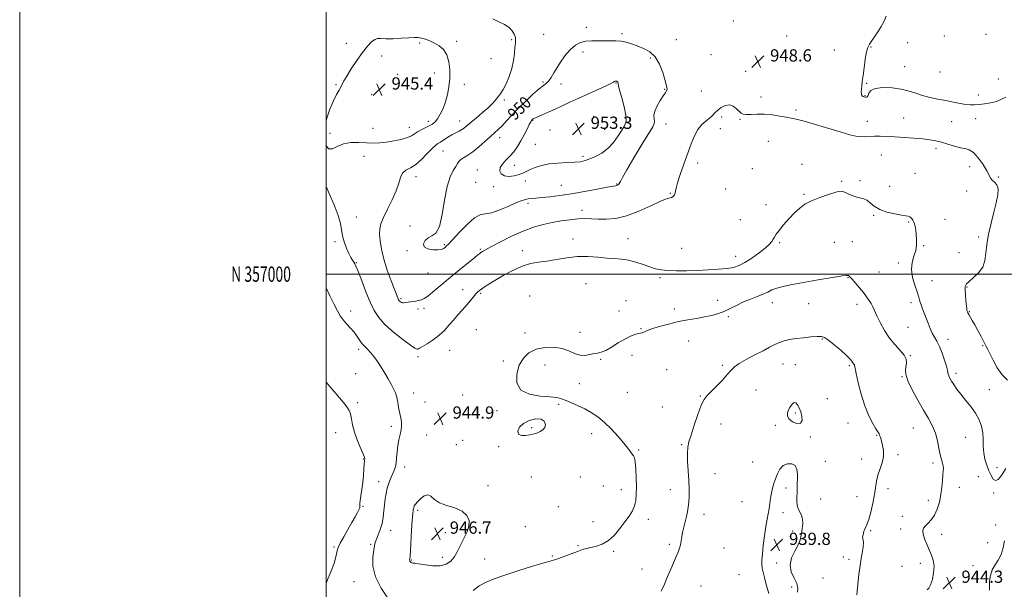
# Model space of a CAD drawing. Extents: x 2119800 to 2122700, y 354800 to 357700.
# Drawn here: x 2119800 to 2120443, y 356794 to 357166 of the extents above; entities that cross this region are included whole.
import ezdxf
from ezdxf.enums import TextEntityAlignment as Align

# ---------------------------------------------------------------- set-up
doc = ezdxf.new("R2010")
doc.units = 0
doc.header["$MEASUREMENT"] = 0
for name, color, linetype, lineweight in [('32000', 7, 'Continuous', 0), ('32001', 7, 'Continuous', 0), ('DTM SPOT ELEVATION', 2, 'Continuous', 13), ('INDEX CONTOUR', 41, 'Continuous', 13), ('INDEX CONTOUR DEPRESSION', 41, 'Continuous', 13), ('INDEX CONTOUR LABEL', 244, 'Continuous', 0), ('INTERMEDIATE CONTOUR', 44, 'Continuous', 0), ('INTERMEDIATE CONTOUR DEPRESSION', 44, 'Continuous', 0), ('SPOT ELEVATION', 7, 'Continuous', 0)]:
    doc.layers.add(name, color=color, linetype=linetype, lineweight=lineweight)
doc.styles.add('Style-ITALICS', font='ITALICS.shx')
doc.styles.add('Style-WORKING', font='WORKING.shx')

# ---------------------------------------------------------------- blocks, each defined once
blk = doc.blocks.new('SPOT')
at = {"layer": 'SPOT ELEVATION'}
for p, q in [((-3.91, -3.91), (3.82, 3.81)), ((-1.65, 3.77), (1.72, -3.93))]:
    blk.add_line(p, q, dxfattribs=at)

msp = doc.modelspace()

# ---------------------------------------------------------------- linework, layer by layer
at = {"layer": '32000', "flags": 128}
for points in [[(2119800, 354800), (2122700, 354800), (2122700, 357700), (2119800, 357700), (2119800, 354800)], [(2120000, 355000), (2122500, 355000), (2122500, 357500), (2120000, 357500), (2120000, 355000)], [(2122500, 357000), (2120000, 357000)]]:
    msp.add_lwpolyline(points, dxfattribs=at)
at = {"layer": 'DTM SPOT ELEVATION'}
for p in [(2120266.02, 357165.13, 948.6), (2120142, 357156.51, 949.1), (2120169.84, 357160.93, 949.6), (2120193.24, 357156.93, 949.7), (2120430.87, 357156.33, 951.4), (2120013.3, 357150.6, 946.5), (2120061.15, 357150.66, 945.8), (2120085.19, 357151.95, 946.3), (2120121.19, 357153.04, 947.8), (2120228.64, 357153.01, 949.2), (2120300.8, 357155.31, 948.6), (2120379.73, 357150.89, 951.2), (2120403.78, 357155.42, 951.9), (2120167.87, 357144.89, 950.4), (2120331.96, 357146.2, 949.3), (2120355.89, 357148.22, 950.1), (2120036.39, 357142.35, 945.5), (2120107.7, 357140.53, 946.6), (2120211.74, 357140.96, 950.3), (2120251.38, 357143.12, 948.8), (2120070.72, 357131.3, 945.4), (2120274.05, 357132.29, 948.6), (2120377.78, 357135.35, 950.8), (2120400.82, 357131.76, 951.2), (2120046.8, 357130.28, 945.3), (2120141.65, 357125.36, 949.8), (2120153.4, 357123.99, 950.4), (2120189.25, 357124.62, 952.1), (2120352.91, 357124.45, 950.1), (2120438.91, 357127.2, 950.6), (2120006.46, 357123.49, 946.1), (2120090.24, 357123.9, 946.5), (2120221.16, 357120.52, 950.1), (2120244.94, 357119.5, 948.9), (2120029.78, 357117.11, 945.5), (2120116.37, 357113.67, 948.3), (2120283.96, 357115.64, 948.5), (2120351.92, 357116.52, 950.1), (2120425.96, 357116.85, 950.6), (2120306.79, 357107.01, 948.3), (2120066.85, 357099.72, 945.5), (2120087.27, 357099.97, 947.3), (2120135.01, 357100.29, 952.1), (2120174.63, 357102.95, 953.8), (2120182.94, 357102.2, 953.7), (2120258.35, 357102.58, 947.7), (2120270.2, 357100.92, 947.9), (2120353.38, 357099.76, 948.7), (2120377.11, 357101.93, 948.9), (2120408.53, 357099.39, 949.1), (2120424.07, 357101.48, 949.1), (2120002.55, 357091.87, 945.7), (2120030.61, 357095.04, 945.3), (2120054.44, 357095.79, 945.3), (2120146.18, 357094.11, 953.3), (2120181.99, 357094.47, 953.2), (2120221.89, 357097.97, 949.2), (2120257.42, 357094.93, 947.1), (2120113.32, 357089.04, 950.6), (2120288.77, 357086.58, 947.1), (2120076.38, 357080.25, 948.9), (2120136.63, 357084.64, 952.9), (2120398.16, 357082.01, 947.6), (2120024.79, 357076.94, 946.6), (2120167.84, 357076.77, 952.3), (2120362.44, 357077.73, 947.1), (2120098.75, 357067.88, 951.3), (2120123.02, 357070.94, 952.6), (2120242.71, 357072.39, 947.5), (2120278.23, 357068.79, 946.7), (2120310.79, 357071.65, 946.4), (2120420.18, 357070.03, 947.3), (2120058.82, 357063.49, 948.6), (2120097.78, 357059.97, 951.4), (2120130.12, 357060.72, 951.6), (2120336.71, 357060.47, 946.1), (2120348.6, 357060.95, 946.1), (2120384.42, 357065.72, 946.7), (2120438.95, 357063.34, 948.3), (2120109.39, 357057.04, 951.6), (2120153.63, 357057.88, 950.9), (2120189.65, 357058.8, 950.1), (2120260.99, 357055.54, 947.2), (2120368.04, 357057.19, 946.5), (2120418.21, 357054.17, 947.1), (2120224.72, 357052.73, 948.1), (2120311.95, 357052.06, 946.1), (2120131.96, 357046.13, 949.6), (2120167.19, 357041.55, 948.5), (2120287.29, 357045.33, 946.6), (2120019.88, 357037.2, 946.5), (2120270.46, 357035.45, 947.1), (2120357.57, 357038.33, 945.9), (2120380.49, 357034.02, 945.9), (2120404.16, 357035.69, 946.5), (2120054.83, 357031.32, 949.8), (2120005.82, 357021.29, 945.8), (2120161.27, 357023.03, 946.6), (2120197.2, 357023.18, 946.9), (2120343.7, 357021.29, 945.5), (2120426.1, 357024.19, 947.8), (2120052.85, 357015.36, 949.9), (2120077.25, 357019.29, 950.2), (2120100.8, 357016.27, 948.2), (2120128.24, 357015.35, 946.6), (2120232.22, 357016.73, 947.1), (2120296.16, 357020.55, 945.8), (2120331.8, 357020.68, 945.4), (2120390.28, 357018.51, 946.1), (2120267.5, 357011.6, 946.6), (2120413.19, 357013.92, 947.1), (2120019.88, 357007.4, 946.1), (2120373.54, 357007.35, 945.7), (2120066.67, 357000.82, 949.3), (2120217.95, 356997.76, 945.7), (2120340.81, 356997.8, 943.9), (2120361.06, 357001.43, 945.2), (2120395.53, 356995.77, 946.7), (2120089.28, 356989.92, 946.7), (2120169.65, 356993.82, 944.9), (2120418.38, 356991.7, 948.1), (2120048.99, 356983.95, 948.2), (2120100.98, 356987.55, 945.8), (2120132.89, 356985.73, 944.4), (2120195.92, 356982.69, 944.1), (2120255.75, 356982.9, 944.5), (2120060.09, 356977.18, 947.6), (2120063.86, 356977.64, 947.5), (2120227.37, 356977.37, 944.4), (2120291.36, 356981.33, 943.4), (2120315.07, 356980.78, 943.1), (2120346.74, 356980.26, 943.4), (2120382, 356981.34, 945.6), (2120016.05, 356975.93, 944.5), (2120191.38, 356975.92, 944.7), (2120262.66, 356972.34, 943.8), (2120420.04, 356975.63, 948.1), (2120098.1, 356963.89, 944.8), (2120205.61, 356964.51, 944.1), (2120379.98, 356965.25, 945.1), (2120129.92, 356961.64, 944.3), (2120165.71, 356961.94, 944.3), (2120324.06, 356957.76, 941.9), (2120406.16, 356957.46, 946.6), (2120021.22, 356950.99, 943.6), (2120236.72, 356956.29, 943.3), (2120428.78, 356953.36, 947.8), (2120060.04, 356946.19, 945.7), (2120080.72, 356950.27, 945.2), (2120179.3, 356944.42, 943.9), (2120199.76, 356947, 943.5), (2120381.38, 356946.73, 944.1), (2120115.71, 356943.33, 944.2), (2120142.98, 356940.64, 943.6), (2120222.48, 356937.7, 943.1), (2120258.73, 356940.6, 942.2), (2120298.36, 356941.44, 941.2), (2120306.44, 356940.87, 940.9), (2120341.75, 356940.28, 941.8), (2120019.28, 356935.18, 942.8), (2120375.97, 356933.22, 943.9), (2120411.31, 356935.38, 946.4), (2120165.38, 356928.55, 943.7), (2120057.15, 356922.46, 944.7), (2120089.11, 356921.24, 944.8), (2120196.77, 356922.86, 943.4), (2120244.3, 356920.6, 942.1), (2120280.63, 356924.35, 941.4), (2120327.31, 356918.86, 941.3), (2120432.99, 356924.59, 946.9), (2120020.65, 356916.16, 942.3), (2120064.64, 356916.7, 944.9), (2120151.78, 356915.01, 944.1), (2120219.47, 356913.44, 942.8), (2120111.72, 356911.06, 944.2), (2120306.29, 356909.35, 939.7), (2120042.53, 356900.64, 943.6), (2120134.19, 356899.92, 943.9), (2120257.82, 356902.27, 941.2), (2120293.42, 356901.31, 940.3), (2120340.84, 356902.95, 941.2), (2120383.49, 356899.62, 943.1), (2120006.38, 356896.54, 941.3), (2120065.78, 356895.08, 944.9), (2120173.36, 356895.94, 944.3), (2120316.15, 356893.67, 940.2), (2120359.49, 356894.9, 941.9), (2120417.6, 356893.51, 945.1), (2120085.08, 356888.74, 945.3), (2120089.25, 356891.53, 944.7), (2120112.64, 356887.56, 944.1), (2120232.17, 356888.75, 942.2), (2120204.05, 356885.4, 943.9), (2120373.39, 356882.3, 942.4), (2120024.25, 356879.45, 941.9), (2120051.24, 356874.15, 944.5), (2120278.58, 356877.41, 940.4), (2120326, 356877.85, 940.5), (2120349.6, 356879.37, 941.2), (2120396.17, 356876.92, 943.7), (2120438.06, 356873.72, 946.8), (2120134.05, 356867.77, 944.6), (2120166.08, 356867.67, 944.8), (2120253.85, 356869.91, 940.8), (2120425.88, 356867.98, 944.9), (2120034.3, 356864.57, 943.4), (2120105.65, 356862.12, 945.1), (2120181.09, 356861.71, 944.5), (2120300.25, 356860.53, 939.8), (2120413.49, 356860.88, 944.5), (2120192.73, 356859.44, 944.5), (2120224.71, 356859.43, 942.9), (2120346.57, 356854.91, 941.1), (2120366.81, 356860.13, 942.6), (2120435.98, 356857.23, 945.62), (2120024.24, 356848.52, 942.1), (2120151.67, 356848.42, 944.9), (2120271.57, 356851.5, 940.4), (2120322.97, 356853.44, 940.4), (2120393.13, 356852.52, 943.6), (2120059.76, 356845.98, 946.3), (2120246.66, 356843.4, 941.3), (2120298.25, 356844.38, 939.8), (2120376.24, 356841.98, 943.5), (2120102.6, 356837.53, 945.6), (2120130.07, 356835.23, 944.7), (2120174.39, 356838.57, 944.6), (2120210.37, 356840.05, 943.6), (2120437.18, 356836.36, 945.4), (2120042.27, 356832.81, 944.7), (2120077.98, 356831.43, 946.9), (2120304.73, 356832.42, 939.7), (2120355.52, 356832.71, 942.2), (2120375.21, 356833.82, 943.6), (2120401.96, 356830.22, 944.4), (2120005.28, 356821.93, 941.8), (2120029.24, 356823.67, 943.8), (2120164.42, 356822.9, 944.1), (2120224.2, 356823.83, 942.4), (2120431.93, 356824.88, 945.1), (2120147.67, 356816.08, 944.1), (2120187.81, 356819.15, 943.8), (2120259.79, 356821.37, 940.5), (2120337.8, 356815.45, 941.6), (2120055.78, 356813.5, 946.1), (2120075.99, 356815.35, 946.6), (2120103.66, 356814.25, 944.6), (2120294.21, 356811.68, 939.8), (2120341.47, 356813.93, 941.5), (2120376.01, 356809.31, 943.7), (2120388, 356811.39, 943.7), (2120422.42, 356809.75, 944.7), (2120206.36, 356807.63, 942.9), (2120269.54, 356804.04, 940.3), (2120018.21, 356799.36, 943.2), (2120244.83, 356796.66, 940.8), (2120324.42, 356801.79, 940.9), (2120304.06, 356795.87, 939.7)]:
    msp.add_point(p, dxfattribs=at)
at = {"layer": 'INDEX CONTOUR'}
for points in [[(2120365.762, 357168.182, 950), (2120364.415, 357164.95, 950), (2120362.483, 357161.578, 950), (2120360.278, 357158.05, 950), (2120358.084, 357154.695, 950), (2120356.181, 357151.932, 950), (2120354.769, 357149.938, 950), (2120353.731, 357147.935, 950), (2120352.869, 357144.91, 950), (2120352.031, 357140.214, 950), (2120351.245, 357134.673, 950), (2120350.581, 357129.479, 950), (2120350.094, 357125.557, 950), (2120349.767, 357122.762, 950), (2120349.567, 357120.68, 950), (2120349.479, 357118.973, 950), (2120349.552, 357117.597, 950), (2120349.85, 357116.587, 950), (2120350.409, 357115.949, 950), (2120351.14, 357115.6, 950), (2120351.922, 357115.431, 950), (2120352.652, 357115.394, 950), (2120353.297, 357115.674, 950), (2120353.838, 357116.519, 950), (2120354.402, 357118.034, 950), (2120355.687, 357119.772, 950), (2120358.537, 357121.146, 950), (2120363.448, 357121.695, 950), (2120369.534, 357121.47, 950), (2120375.561, 357120.647, 950), (2120380.611, 357119.411, 950), (2120385.015, 357117.973, 950), (2120389.42, 357116.555, 950), (2120394.311, 357115.322, 950), (2120399.521, 357114.231, 950), (2120404.723, 357113.186, 950), (2120409.618, 357112.134, 950), (2120414.009, 357111.204, 950), (2120417.73, 357110.571, 950), (2120420.731, 357110.355, 950), (2120423.438, 357110.462, 950), (2120426.394, 357110.746, 950), (2120429.974, 357111.113, 950), (2120433.876, 357111.689, 950), (2120437.629, 357112.654, 950), (2120440.897, 357114.056, 950), (2120443.887, 357115.427, 950)], [(2120191.455, 357059.138, 950), (2120192.145, 357060.42, 950), (2120193.555, 357063.079, 950), (2120196.374, 357068.063, 950), (2120200.935, 357075.778, 950), (2120206.165, 357084.466, 950), (2120213.273, 357096.173, 950), (2120214.338, 357098.291, 950), (2120214.443, 357099.58, 950), (2120214.182, 357101.214, 950), (2120214.075, 357103.454, 950), (2120214.625, 357106.337, 950), (2120216.146, 357109.79, 950), (2120218.202, 357113.314, 950), (2120220.165, 357116.302, 950), (2120221.537, 357118.322, 950), (2120222.318, 357119.628, 950), (2120222.633, 357120.647, 950), (2120222.58, 357121.831, 950), (2120222.134, 357123.717, 950), (2120221.243, 357126.867, 950), (2120219.838, 357131.551, 950), (2120217.796, 357136.881, 950), (2120214.98, 357141.677, 950), (2120211.349, 357145.047, 950), (2120207.262, 357147.246, 950), (2120203.175, 357148.82, 950), (2120199.44, 357150.192, 950), (2120195.985, 357151.321, 950), (2120192.637, 357152.047, 950), (2120189.233, 357152.281, 950), (2120185.666, 357152.224, 950), (2120181.844, 357152.147, 950), (2120177.736, 357152.227, 950), (2120173.565, 357152.268, 950), (2120169.616, 357151.979, 950), (2120166.092, 357151.091, 950), (2120162.867, 357149.417, 950), (2120159.731, 357146.795, 950), (2120156.553, 357143.18, 950), (2120153.506, 357139.023, 950), (2120150.841, 357134.892, 950), (2120148.73, 357131.276, 950), (2120147.035, 357128.331, 950), (2120145.539, 357126.132, 950), (2120143.987, 357124.608, 950), (2120141.983, 357123.12, 950), (2120139.094, 357120.885, 950), (2120135.068, 357117.355, 950), (2120130.375, 357112.926, 950), (2120125.671, 357108.23, 950), (2120121.494, 357103.821, 950), (2120117.932, 357099.943, 950), (2120114.959, 357096.762, 950), (2120112.472, 357094.319, 950), (2120110.062, 357092.146, 950), (2120107.245, 357089.647, 950), (2120103.697, 357086.435, 950), (2120099.747, 357082.941, 950), (2120095.882, 357079.807, 950), (2120092.526, 357077.513, 950), (2120089.833, 357075.902, 950), (2120087.891, 357074.66, 950), (2120086.686, 357073.48, 950), (2120085.793, 357072.101, 950), (2120084.686, 357070.27, 950), (2120082.994, 357067.646, 950), (2120080.962, 357063.541, 950), (2120078.99, 357057.177, 950), (2120077.352, 357048.307, 950), (2120075.816, 357038.799, 950), (2120074.021, 357031.049, 950), (2120071.727, 357026.769, 950), (2120069.165, 357024.922, 950), (2120066.682, 357023.784, 950), (2120064.662, 357022.02, 950), (2120063.63, 357019.845, 950), (2120064.145, 357017.862, 950), (2120066.492, 357016.552, 950), (2120069.84, 357015.918, 950), (2120073.086, 357015.837, 950), (2120075.366, 357016.181, 950), (2120076.79, 357016.775, 950), (2120077.709, 357017.437, 950), (2120078.536, 357018.145, 950), (2120079.921, 357019.534, 950), (2120082.576, 357022.402, 950), (2120086.902, 357027.134, 950), (2120092.058, 357032.462, 950), (2120096.893, 357036.708, 950), (2120100.627, 357038.708, 950), (2120103.967, 357039.364, 950), (2120107.99, 357040.097, 950), (2120113.386, 357041.945, 950), (2120119.291, 357044.429, 950), (2120124.454, 357046.692, 950), (2120127.959, 357048.077, 950), (2120130.242, 357048.741, 950), (2120132.074, 357049.042, 950), (2120134.16, 357049.287, 950), (2120136.945, 357049.578, 950), (2120140.803, 357049.964, 950), (2120146.026, 357050.505, 950), (2120152.566, 357051.289, 950), (2120160.289, 357052.415, 950), (2120168.853, 357053.903, 950), (2120177.083, 357055.461, 950), (2120183.598, 357056.722, 950), (2120187.415, 357057.419, 950), (2120189.161, 357057.703, 950), (2120189.866, 357057.828, 950), (2120190.388, 357058.022, 950), (2120190.912, 357058.422, 950), (2120191.455, 357059.138, 950)]]:
    msp.add_polyline3d(points, dxfattribs=at)
at = {"layer": 'INDEX CONTOUR DEPRESSION'}
for points in [[(2120309.818, 356902.705, 940), (2120307.47, 356902.565, 940), (2120304.588, 356903.7, 940), (2120302.231, 356905.543, 940), (2120301.201, 356907.598, 940), (2120301.265, 356909.64, 940), (2120301.934, 356911.514, 940), (2120302.786, 356913.097, 940), (2120303.665, 356914.379, 940), (2120304.484, 356915.383, 940), (2120305.194, 356916.095, 940), (2120305.891, 356916.355, 940), (2120306.708, 356915.97, 940), (2120307.729, 356914.793, 940), (2120308.849, 356912.867, 940), (2120309.91, 356910.284, 940), (2120310.706, 356907.254, 940), (2120310.828, 356904.46, 940), (2120309.818, 356902.705, 940)], [(2120289.021, 356791.763, 940), (2120287.401, 356797.567, 940), (2120286.174, 356802.119, 940), (2120285.307, 356805.505, 940), (2120284.757, 356808.15, 940), (2120284.494, 356810.533, 940), (2120284.521, 356813.355, 940), (2120284.851, 356817.371, 940), (2120285.474, 356823.011, 940), (2120286.278, 356829.417, 940), (2120287.13, 356835.404, 940), (2120287.916, 356840.088, 940), (2120289.23, 356847.057, 940), (2120289.77, 356850.419, 940), (2120290.29, 356853.837, 940), (2120290.857, 356857.165, 940), (2120291.532, 356860.306, 940), (2120292.36, 356863.366, 940), (2120293.386, 356866.498, 940), (2120294.668, 356869.755, 940), (2120296.34, 356872.778, 940), (2120298.55, 356875.104, 940), (2120301.315, 356876.34, 940), (2120304.121, 356876.363, 940), (2120306.321, 356875.12, 940), (2120307.451, 356872.666, 940), (2120307.775, 356869.492, 940), (2120307.68, 356860.46, 940), (2120307.565, 356857.591, 940), (2120307.348, 356854.437, 940), (2120307.29, 356851.204, 940), (2120307.722, 356848.199, 940), (2120308.821, 356845.611, 940), (2120310.146, 356843.166, 940), (2120311.105, 356840.476, 940), (2120311.269, 356837.292, 940), (2120310.877, 356833.933, 940), (2120310.334, 356830.859, 940), (2120309.906, 356828.351, 940), (2120309.29, 356825.974, 940), (2120308.044, 356823.112, 940), (2120305.979, 356819.328, 940), (2120303.918, 356814.897, 940), (2120302.936, 356810.273, 940), (2120303.741, 356805.853, 940), (2120305.575, 356801.802, 940), (2120307.307, 356798.227, 940)], [(2120307.307, 356798.227, 940), (2120308.045, 356795.191, 940), (2120307.839, 356792.571, 940)]]:
    msp.add_polyline3d(points, dxfattribs=at)
at = {"layer": 'INTERMEDIATE CONTOUR'}
for points in [[(2120108.802, 357166.631, 948), (2120112.865, 357164.56, 948), (2120116.505, 357162.771, 948), (2120119.476, 357160.909, 948), (2120121.594, 357158.731, 948), (2120122.928, 357156.44, 948), (2120123.609, 357154.353, 948), (2120123.777, 357152.623, 948), (2120123.616, 357150.756, 948), (2120123.315, 357148.092, 948), (2120122.988, 357144.172, 948), (2120122.436, 357139.316, 948), (2120121.381, 357134.042, 948), (2120119.665, 357128.853, 948), (2120117.609, 357124.191, 948), (2120115.655, 357120.485, 948), (2120114.13, 357117.996, 948), (2120112.91, 357116.326, 948), (2120110.415, 357113.262, 948), (2120108.572, 357111.18, 948), (2120105.895, 357108.544, 948), (2120102.245, 357105.343, 948), (2120098.239, 357102.009, 948), (2120094.684, 357099.087, 948), (2120092.163, 357096.979, 948), (2120090.36, 357095.521, 948), (2120088.736, 357094.402, 948), (2120086.849, 357093.346, 948), (2120084.651, 357092.204, 948), (2120082.193, 357090.855, 948), (2120079.565, 357089.247, 948), (2120074.805, 357086.182, 948), (2120073.09, 357085.128, 948), (2120071.428, 357083.92, 948), (2120069.243, 357081.884, 948), (2120066.137, 357078.624, 948), (2120062.424, 357074.842, 948), (2120058.6, 357071.518, 948), (2120055.109, 357069.329, 948), (2120052.189, 357067.738, 948), (2120050.027, 357065.907, 948), (2120048.657, 357063.136, 948), (2120047.509, 357059.278, 948), (2120045.859, 357054.328, 948), (2120043.24, 357048.428, 948), (2120040.197, 357042.332, 948), (2120037.531, 357036.942, 948), (2120035.863, 357032.865, 948), (2120035.1, 357029.52, 948), (2120034.972, 357026.028, 948), (2120035.283, 357021.659, 948), (2120036.13, 357016.273, 948), (2120037.684, 357009.878, 948), (2120039.985, 357002.675, 948), (2120042.545, 356995.639, 948), (2120046.803, 356984.627, 948), (2120047.14, 356983.794, 948), (2120047.389, 356983.262, 948), (2120047.664, 356982.831, 948), (2120048.036, 356982.419, 948), (2120048.559, 356981.973, 948), (2120049.222, 356981.571, 948), (2120049.995, 356981.321, 948), (2120050.886, 356981.302, 948), (2120052.059, 356981.467, 948), (2120053.712, 356981.741, 948), (2120058.4, 356982.409, 948), (2120060.647, 356982.79, 948), (2120062.409, 356983.264, 948), (2120064.113, 356984.127, 948), (2120066.363, 356985.738, 948), (2120069.555, 356988.298, 948), (2120073.273, 356991.38, 948), (2120076.892, 356994.398, 948), (2120079.98, 356996.942, 948), (2120086.081, 357001.907, 948), (2120097.114, 357010.955, 948), (2120099.155, 357012.603, 948), (2120100.31, 357013.494, 948), (2120101.126, 357014.07, 948), (2120102.183, 357014.763, 948), (2120104.206, 357015.96, 948), (2120107.952, 357018.035, 948), (2120113.865, 357021.173, 948), (2120121.13, 357024.797, 948), (2120128.621, 357028.137, 948), (2120135.449, 357030.604, 948), (2120141.691, 357032.326, 948), (2120147.663, 357033.605, 948), (2120153.582, 357034.682, 948), (2120159.271, 357035.529, 948), (2120164.448, 357036.054, 948), (2120168.97, 357036.206, 948), (2120173.23, 357036.099, 948), (2120177.752, 357035.89, 948), (2120182.991, 357035.799, 948), (2120189.12, 357036.308, 948), (2120196.236, 357037.962, 948), (2120204.209, 357041.025, 948), (2120211.989, 357044.625, 948), (2120218.297, 357047.604, 948), (2120222.219, 357049.13, 948), (2120225.509, 357049.972, 948), (2120226.548, 357050.678, 948), (2120227.445, 357051.723, 948), (2120228.031, 357052.884, 948), (2120228.254, 357054.113, 948), (2120228.524, 357056.047, 948), (2120229.368, 357059.497, 948), (2120231.143, 357064.963, 948), (2120233.53, 357071.699, 948), (2120238.314, 357084.911, 948), (2120240.465, 357090.208, 948), (2120242.736, 357094.417, 948), (2120245.278, 357097.502, 948), (2120247.88, 357099.769, 948), (2120250.237, 357101.612, 948), (2120252.157, 357103.365, 948), (2120253.883, 357105.117, 948), (2120255.772, 357106.897, 948), (2120258.08, 357108.648, 948), (2120260.68, 357109.966, 948), (2120263.347, 357110.357, 948), (2120265.869, 357109.524, 948), (2120268.085, 357107.933, 948), (2120271.134, 357104.999, 948), (2120272.444, 357104.274, 948), (2120274.4, 357104.026, 948), (2120277.474, 357104.164, 948), (2120281.523, 357104.397, 948), (2120286.248, 357104.387, 948), (2120291.312, 357103.9, 948), (2120296.204, 357103.132, 948), (2120300.373, 357102.383, 948), (2120303.603, 357101.826, 948), (2120307.014, 357101.122, 948), (2120312.065, 357099.802, 948), (2120319.645, 357097.589, 948), (2120336.331, 357092.571, 948), (2120342.031, 357090.954, 948), (2120345.915, 357090.053, 948), (2120348.888, 357089.676, 948), (2120351.733, 357089.634, 948), (2120358.007, 357089.917, 948), (2120361.743, 357089.955, 948), (2120366.124, 357089.851, 948), (2120371.354, 357089.597, 948), (2120377.467, 357089.199, 948), (2120383.813, 357088.704, 948), (2120389.572, 357088.172, 948), (2120394.172, 357087.628, 948), (2120398.037, 357086.961, 948), (2120401.839, 357086.028, 948), (2120406.05, 357084.767, 948), (2120410.347, 357083.454, 948), (2120414.203, 357082.449, 948), (2120417.27, 357081.906, 948), (2120419.9, 357081.151, 948), (2120422.623, 357079.306, 948), (2120425.775, 357075.825, 948), (2120428.926, 357071.498, 948), (2120431.456, 357067.449, 948), (2120432.956, 357064.542, 948), (2120433.871, 357062.605, 948), (2120434.858, 357061.203, 948), (2120436.351, 357059.893, 948), (2120437.896, 357058.187, 948), (2120438.817, 357055.585, 948), (2120438.616, 357051.695, 948), (2120437.51, 357046.567, 948), (2120435.896, 357040.355, 948), (2120434.15, 357033.311, 948), (2120432.57, 357026.053, 948), (2120431.433, 357019.295, 948), (2120430.844, 357013.582, 948), (2120430.216, 357008.795, 948), (2120428.788, 357004.646, 948), (2120426.088, 357000.927, 948), (2120422.797, 356997.749, 948), (2120419.887, 356995.3, 948), (2120418.107, 356993.606, 948), (2120417.325, 356992.044, 948), (2120417.19, 356989.826, 948), (2120417.385, 356986.46, 948), (2120417.727, 356982.64, 948), (2120418.071, 356979.354, 948), (2120418.303, 356977.341, 948), (2120418.452, 356976.335, 948), (2120418.58, 356975.82, 948), (2120418.755, 356975.338, 948), (2120419.078, 356974.661, 948), (2120419.655, 356973.623, 948), (2120421.869, 356969.856, 948), (2120423.546, 356966.883, 948), (2120425.561, 356963.161, 948), (2120427.641, 356959.234, 948), (2120430.795, 356953.218, 948), (2120431.975, 356950.911, 948), (2120435.495, 356943.788, 948), (2120438.169, 356938.971, 948), (2120441.347, 356934.411, 948), (2120444.901, 356930.841, 948)], [(2120190.709, 357124.481, 952), (2120190.685, 357124.801, 952), (2120190.573, 357125.126, 952), (2120190.377, 357125.415, 952), (2120190.1, 357125.637, 952), (2120189.756, 357125.787, 952), (2120189.359, 357125.868, 952), (2120188.928, 357125.879, 952), (2120188.493, 357125.807, 952), (2120188.088, 357125.633, 952), (2120187.596, 357125.292, 952), (2120186.298, 357124.529, 952), (2120183.325, 357123.039, 952), (2120178.154, 357120.652, 952), (2120165.02, 357114.74, 952), (2120159.219, 357112.092, 952), (2120154.167, 357109.761, 952), (2120149.525, 357107.632, 952), (2120145.084, 357105.636, 952), (2120141.156, 357103.901, 952), (2120135.641, 357101.494, 952), (2120135.301, 357101.308, 952), (2120135.039, 357101.11, 952), (2120134.771, 357100.867, 952), (2120134.49, 357100.581, 952), (2120134.161, 357100.182, 952), (2120133.63, 357099.309, 952), (2120132.714, 357097.527, 952), (2120131.285, 357094.571, 952), (2120129.429, 357090.837, 952), (2120127.285, 357086.893, 952), (2120124.971, 357083.208, 952), (2120122.524, 357079.876, 952), (2120119.961, 357076.895, 952), (2120117.372, 357074.244, 952), (2120115.136, 357071.824, 952), (2120113.704, 357069.513, 952), (2120113.443, 357067.271, 952), (2120114.369, 357065.36, 952), (2120116.411, 357064.123, 952), (2120119.406, 357063.794, 952), (2120122.817, 357064.181, 952), (2120126.014, 357064.985, 952), (2120128.564, 357065.959, 952), (2120133.342, 357068.288, 952), (2120136.588, 357069.62, 952), (2120140.686, 357070.883, 952), (2120145.673, 357071.866, 952), (2120151.442, 357072.431, 952), (2120157.292, 357072.726, 952), (2120162.379, 357072.968, 952), (2120166.136, 357073.357, 952), (2120169.119, 357074.031, 952), (2120172.168, 357075.11, 952), (2120175.897, 357076.721, 952), (2120180.038, 357078.998, 952), (2120184.099, 357082.081, 952), (2120187.67, 357085.975, 952), (2120190.664, 357090.137, 952), (2120193.075, 357093.891, 952), (2120194.862, 357096.842, 952), (2120195.848, 357099.737, 952), (2120195.826, 357103.605, 952), (2120194.734, 357109.053, 952), (2120193.117, 357115.007, 952), (2120191.667, 357119.97, 952), (2120190.91, 357122.836, 952), (2120190.696, 357124.059, 952), (2120190.709, 357124.481, 952)], [(2120000, 357057.181, 946), (2120002.14, 357052.587, 946), (2120005.334, 357045.202, 946), (2120007.967, 357038.246, 946), (2120009.423, 357032.937, 946), (2120010.777, 357025.088, 946), (2120011.889, 357021.068, 946), (2120013.347, 357017.051, 946), (2120014.869, 357013.539, 946), (2120016.22, 357010.912, 946), (2120017.338, 357009.063, 946), (2120018.208, 357007.764, 946), (2120018.886, 357006.657, 946), (2120019.711, 357004.861, 946), (2120021.095, 357001.366, 946), (2120023.305, 356995.572, 946), (2120026.033, 356988.535, 946), (2120028.828, 356981.724, 946), (2120031.438, 356976.23, 946), (2120034.411, 356971.626, 946), (2120038.492, 356967.108, 946), (2120044.068, 356962.155, 946), (2120050.078, 356957.383, 946), (2120055.102, 356953.692, 946), (2120058.084, 356951.722, 946), (2120059.435, 356951.072, 946), (2120059.93, 356951.081, 946), (2120060.306, 356951.248, 946), (2120061.132, 356951.711, 946), (2120062.935, 356952.767, 946), (2120066.034, 356954.625, 946), (2120069.909, 356957.145, 946), (2120073.83, 356960.099, 946), (2120077.237, 356963.286, 946), (2120080.249, 356966.615, 946), (2120083.152, 356970.021, 946), (2120086.155, 356973.434, 946), (2120089.136, 356976.76, 946), (2120091.897, 356979.9, 946), (2120094.272, 356982.748, 946), (2120096.245, 356985.188, 946), (2120097.836, 356987.097, 946), (2120099.107, 356988.425, 946), (2120100.293, 356989.418, 946), (2120101.672, 356990.392, 946), (2120103.543, 356991.646, 946), (2120106.28, 356993.403, 946), (2120110.276, 356995.869, 946), (2120115.716, 356999.087, 946), (2120121.949, 357002.458, 946), (2120128.114, 357005.223, 946), (2120133.594, 357006.852, 946), (2120138.751, 357007.737, 946), (2120144.193, 357008.5, 946), (2120150.371, 357009.582, 946), (2120157.114, 357010.711, 946), (2120164.095, 357011.434, 946), (2120170.994, 357011.44, 946), (2120177.515, 357010.984, 946), (2120183.371, 357010.46, 946), (2120188.398, 357010.141, 946), (2120192.937, 357009.809, 946), (2120197.453, 357009.124, 946), (2120202.262, 357007.863, 946), (2120207.081, 357006.279, 946), (2120211.474, 357004.742, 946), (2120215.209, 357003.555, 946), (2120218.85, 357002.754, 946), (2120223.161, 357002.305, 946), (2120228.707, 357002.167, 946), (2120235.239, 357002.257, 946), (2120242.308, 357002.482, 946), (2120249.45, 357002.774, 946), (2120256.127, 357003.151, 946), (2120261.787, 357003.657, 946), (2120266.112, 357004.378, 946), (2120269.73, 357005.58, 946), (2120273.505, 357007.568, 946), (2120278.016, 357010.492, 946), (2120282.696, 357013.856, 946), (2120286.693, 357017.003, 946), (2120289.374, 357019.43, 946), (2120290.978, 357021.253, 946), (2120291.96, 357022.738, 946), (2120292.78, 357024.18, 946), (2120293.898, 357025.979, 946), (2120295.777, 357028.563, 946), (2120298.705, 357032.167, 946), (2120302.277, 357036.253, 946), (2120305.912, 357040.091, 946), (2120309.238, 357043.137, 946), (2120312.705, 357045.575, 946), (2120316.973, 357047.775, 946), (2120322.389, 357049.989, 946), (2120328.059, 357051.992, 946), (2120332.783, 357053.443, 946), (2120335.721, 357054.083, 946), (2120337.499, 357053.99, 946), (2120339.108, 357053.324, 946), (2120341.308, 357052.274, 946), (2120343.933, 357051.127, 946), (2120346.587, 357050.197, 946), (2120351.097, 357049.174, 946), (2120353.132, 357048.239, 946), (2120355.255, 357046.531, 946), (2120357.876, 357044.37, 946), (2120361.46, 357042.236, 946), (2120366.215, 357040.525, 946), (2120371.311, 357039.289, 946), (2120375.659, 357038.497, 946), (2120378.459, 357038.074, 946), (2120380.068, 357037.785, 946), (2120381.129, 357037.352, 946), (2120382.161, 357036.541, 946), (2120383.166, 357035.288, 946), (2120384.018, 357033.573, 946), (2120384.627, 357031.39, 946), (2120385.041, 357028.792, 946), (2120385.345, 357025.846, 946), (2120385.569, 357022.618, 946), (2120385.528, 357019.155, 946), (2120384.984, 357015.504, 946), (2120383.858, 357011.674, 946), (2120382.711, 357007.547, 946), (2120382.261, 357002.969, 946), (2120382.993, 356997.913, 946), (2120384.46, 356992.866, 946), (2120385.984, 356988.442, 946), (2120387.046, 356985.068, 946), (2120387.782, 356982.426, 946), (2120388.488, 356980.013, 946), (2120389.401, 356977.409, 946), (2120390.508, 356974.525, 946), (2120391.738, 356971.359, 946), (2120393.03, 356967.958, 946), (2120394.374, 356964.57, 946), (2120395.771, 356961.496, 946), (2120397.229, 356958.878, 946), (2120398.775, 356956.231, 946), (2120400.441, 356952.912, 946), (2120402.205, 356948.55, 946), (2120403.836, 356943.876, 946), (2120405.048, 356939.889, 946), (2120405.659, 356937.322, 946), (2120405.901, 356935.819, 946), (2120406.111, 356934.756, 946), (2120406.57, 356933.594, 946), (2120407.343, 356932.14, 946), (2120408.442, 356930.286, 946), (2120409.898, 356927.941, 946), (2120411.828, 356925.076, 946), (2120414.369, 356921.681, 946), (2120417.547, 356917.781, 946), (2120420.939, 356913.565, 946), (2120424.008, 356909.262, 946), (2120426.322, 356905.044, 946), (2120427.859, 356900.859, 946), (2120428.702, 356896.597, 946), (2120428.988, 356892.192, 946), (2120429.075, 356887.741, 946), (2120429.38, 356883.385, 946), (2120430.208, 356879.246, 946), (2120431.428, 356875.373, 946), (2120432.801, 356871.798, 946), (2120434.145, 356868.632, 946), (2120435.51, 356866.309, 946), (2120437.001, 356865.339, 946), (2120438.749, 356866.141, 946), (2120440.965, 356868.758, 946), (2120443.885, 356873.14, 946)], [(2120095.969, 356793.603, 944), (2120100.073, 356796.642, 944), (2120104.501, 356799.085, 944), (2120109.819, 356801.263, 944), (2120116.639, 356803.613, 944), (2120125.177, 356806.406, 944), (2120134.05, 356809.235, 944), (2120141.477, 356811.523, 944), (2120146.226, 356812.888, 944), (2120149.255, 356813.725, 944), (2120152.071, 356814.623, 944), (2120155.804, 356816.007, 944), (2120160.073, 356817.655, 944), (2120164.118, 356819.179, 944), (2120167.398, 356820.29, 944), (2120170.231, 356821.085, 944), (2120176.569, 356822.548, 944), (2120180.375, 356823.871, 944), (2120184.336, 356826.188, 944), (2120188.23, 356829.764, 944), (2120191.887, 356834.08, 944), (2120195.15, 356838.417, 944), (2120197.877, 356842.229, 944), (2120200.001, 356845.636, 944), (2120201.47, 356848.928, 944), (2120202.276, 356852.402, 944), (2120202.583, 356856.393, 944), (2120202.598, 356861.248, 944), (2120202.491, 356867.054, 944), (2120202.277, 356872.878, 944), (2120201.933, 356877.53, 944), (2120201.437, 356880.188, 944), (2120200.767, 356881.501, 944), (2120199.906, 356882.486, 944), (2120198.777, 356884.016, 944), (2120197.086, 356886.387, 944), (2120194.483, 356889.751, 944), (2120190.766, 356894.111, 944), (2120186.333, 356898.879, 944), (2120181.733, 356903.322, 944), (2120177.386, 356906.878, 944), (2120173.204, 356909.684, 944), (2120168.971, 356912.048, 944), (2120164.577, 356914.209, 944), (2120160.341, 356916.12, 944), (2120156.685, 356917.66, 944), (2120153.766, 356918.752, 944), (2120150.674, 356919.481, 944), (2120146.233, 356919.976, 944), (2120139.793, 356920.478, 944), (2120132.801, 356921.676, 944), (2120127.23, 356924.375, 944), (2120124.585, 356929.045, 944), (2120124.5, 356934.832, 944), (2120126.143, 356940.549, 944), (2120128.83, 356945.215, 944), (2120132.475, 356948.672, 944), (2120137.14, 356950.967, 944), (2120142.748, 356952.154, 944), (2120148.674, 356952.31, 944), (2120154.156, 356951.522, 944), (2120158.628, 356949.976, 944), (2120162.324, 356948.269, 944), (2120165.675, 356947.099, 944), (2120169.002, 356946.955, 944), (2120172.186, 356947.486, 944), (2120174.994, 356948.134, 944), (2120177.334, 356948.524, 944), (2120179.662, 356949.03, 944), (2120182.568, 356950.213, 944), (2120186.44, 356952.421, 944), (2120190.83, 356955.152, 944), (2120195.086, 356957.692, 944), (2120198.672, 356959.48, 944), (2120201.521, 356960.58, 944), (2120203.684, 356961.208, 944), (2120205.238, 356961.566, 944), (2120206.352, 356961.806, 944), (2120207.22, 356962.065, 944), (2120208.126, 356962.478, 944), (2120209.704, 356963.166, 944), (2120212.677, 356964.244, 944), (2120217.505, 356965.757, 944), (2120223.589, 356967.456, 944), (2120230.067, 356969.019, 944), (2120236.219, 356970.213, 944), (2120241.904, 356971.155, 944), (2120247.123, 356972.052, 944), (2120251.892, 356973.085, 944), (2120256.292, 356974.347, 944), (2120260.417, 356975.905, 944), (2120264.379, 356977.783, 944), (2120268.359, 356979.831, 944), (2120272.553, 356981.851, 944), (2120277.045, 356983.689, 944), (2120281.468, 356985.353, 944), (2120285.34, 356986.891, 944), (2120288.384, 356988.34, 944), (2120291.132, 356989.694, 944), (2120294.315, 356990.93, 944), (2120298.462, 356992.038, 944), (2120303.264, 356993.035, 944), (2120308.207, 356993.946, 944), (2120312.92, 356994.799, 944), (2120317.596, 356995.633, 944), (2120322.574, 356996.489, 944), (2120327.988, 356997.38, 944), (2120333.168, 356998.204, 944), (2120337.241, 356998.827, 944), (2120339.594, 356999.152, 944), (2120340.65, 356999.213, 944), (2120341.09, 356999.08, 944), (2120341.527, 356998.757, 944), (2120342.296, 356997.996, 944), (2120343.662, 356996.484, 944), (2120345.773, 356994.044, 944), (2120348.3, 356991.043, 944), (2120350.796, 356987.983, 944), (2120352.898, 356985.267, 944), (2120354.581, 356982.891, 944), (2120355.902, 356980.75, 944), (2120356.968, 356978.671, 944), (2120359.58, 356972.888, 944), (2120361.744, 356968.383, 944), (2120364.537, 356963.235, 944), (2120367.846, 356958.186, 944), (2120371.475, 356953.832, 944), (2120374.878, 356950.186, 944), (2120377.423, 356947.117, 944), (2120378.666, 356944.488, 944), (2120378.904, 356942.148, 944), (2120378.322, 356937.636, 944), (2120378.552, 356934.675, 944), (2120379.881, 356930.429, 944), (2120382.652, 356924.546, 944), (2120386.312, 356917.809, 944), (2120390.089, 356911.278, 944), (2120393.336, 356905.746, 944), (2120395.927, 356900.916, 944), (2120397.866, 356896.222, 944), (2120399.198, 356891.279, 944), (2120400.13, 356886.44, 944), (2120400.914, 356882.243, 944), (2120401.729, 356879.081, 944), (2120402.472, 356876.78, 944), (2120402.97, 356875.02, 944), (2120403.103, 356873.457, 944), (2120402.975, 356871.64, 944), (2120402.739, 356869.09, 944), (2120402.499, 356865.476, 944), (2120402.139, 356861.048, 944), (2120401.488, 356856.203, 944), (2120400.415, 356851.326, 944), (2120398.946, 356846.766, 944), (2120397.148, 356842.86, 944), (2120395.12, 356839.853, 944), (2120393.103, 356837.6, 944), (2120391.374, 356835.863, 944), (2120390.177, 356834.371, 944), (2120389.627, 356832.727, 944), (2120389.809, 356830.498, 944), (2120390.74, 356827.407, 944), (2120392.177, 356823.788, 944), (2120393.807, 356820.126, 944), (2120395.329, 356816.756, 944), (2120396.475, 356813.399, 944), (2120396.986, 356809.622, 944), (2120396.701, 356805.211, 944), (2120395.847, 356800.814, 944), (2120394.746, 356797.296, 944), (2120393.642, 356795.24, 944), (2120392.451, 356794.095, 944)], [(2120000, 356991.14, 944), (2120002.579, 356985.768, 944), (2120005.278, 356980.216, 944), (2120007.419, 356976.024, 944), (2120009.248, 356972.898, 944), (2120011.166, 356970.248, 944), (2120013.456, 356967.588, 944), (2120015.933, 356964.856, 944), (2120018.292, 356962.096, 944), (2120020.308, 356959.369, 944), (2120022.054, 356956.815, 944), (2120023.679, 356954.596, 944), (2120025.324, 356952.775, 944), (2120027.082, 356951.039, 944), (2120029.04, 356948.982, 944), (2120031.248, 356946.291, 944), (2120033.628, 356943.031, 944), (2120036.066, 356939.361, 944), (2120038.45, 356935.466, 944), (2120040.659, 356931.628, 944), (2120042.574, 356928.157, 944), (2120044.103, 356925.237, 944), (2120045.282, 356922.562, 944), (2120046.177, 356919.702, 944), (2120046.855, 356916.39, 944), (2120047.394, 356913.004, 944), (2120047.87, 356910.084, 944), (2120048.342, 356908.001, 944), (2120048.782, 356906.454, 944), (2120049.144, 356904.972, 944), (2120049.371, 356903.162, 944), (2120049.38, 356900.956, 944), (2120049.078, 356898.361, 944), (2120048.428, 356895.384, 944), (2120047.618, 356892.02, 944), (2120046.89, 356888.261, 944), (2120046.415, 356884.173, 944), (2120046.078, 356880.124, 944), (2120045.69, 356876.557, 944), (2120045.097, 356873.766, 944), (2120044.291, 356871.455, 944), (2120042.158, 356866.578, 944), (2120041, 356863.639, 944), (2120039.965, 356860.434, 944), (2120039.162, 356857.021, 944), (2120038.574, 356853.403, 944), (2120038.15, 356849.568, 944), (2120037.812, 356845.529, 944), (2120037.377, 356841.393, 944), (2120036.63, 356837.295, 944), (2120035.452, 356833.388, 944), (2120034.098, 356829.906, 944), (2120032.918, 356827.105, 944), (2120032.157, 356825.043, 944), (2120031.655, 356822.989, 944), (2120031.15, 356820.017, 944), (2120030.575, 356815.431, 944), (2120030.64, 356809.457, 944), (2120032.251, 356802.553, 944), (2120035.934, 356795.205, 944), (2120040.689, 356788.006, 944)], [(2120218.888, 356793.253, 942), (2120220.885, 356797.828, 942), (2120222.937, 356802.725, 942), (2120225.018, 356807.523, 942), (2120228.662, 356815.732, 942), (2120229.919, 356818.751, 942), (2120230.806, 356821.239, 942), (2120231.416, 356823.539, 942), (2120231.851, 356825.947, 942), (2120232.259, 356828.598, 942), (2120232.796, 356831.58, 942), (2120233.566, 356834.924, 942), (2120235.314, 356841.814, 942), (2120235.999, 356844.924, 942), (2120236.501, 356847.985, 942), (2120236.84, 356851.326, 942), (2120237.027, 356855.24, 942), (2120237.041, 356859.879, 942), (2120236.853, 356865.36, 942), (2120236.094, 356877.906, 942), (2120235.928, 356883.268, 942), (2120236.18, 356887.164, 942), (2120236.966, 356890.624, 942), (2120238.378, 356895.073, 942), (2120240.424, 356901.411, 942), (2120242.77, 356908.449, 942), (2120245, 356914.474, 942), (2120246.862, 356918.288, 942), (2120248.776, 356920.76, 942), (2120251.328, 356923.274, 942), (2120254.864, 356926.834, 942), (2120258.762, 356930.931, 942), (2120262.161, 356934.676, 942), (2120264.529, 356937.433, 942), (2120266.665, 356939.583, 942), (2120269.701, 356941.76, 942), (2120274.389, 356944.423, 942), (2120279.975, 356947.335, 942), (2120285.329, 356950.084, 942), (2120289.589, 356952.34, 942), (2120292.982, 356954.102, 942), (2120296.005, 356955.456, 942), (2120299.116, 356956.484, 942), (2120302.621, 356957.281, 942), (2120306.785, 356957.94, 942), (2120311.682, 356958.53, 942), (2120316.618, 356959.015, 942), (2120320.702, 356959.33, 942), (2120323.381, 356959.352, 942), (2120325.44, 356958.717, 942), (2120327.995, 356956.999, 942), (2120331.797, 356953.994, 942), (2120336.117, 356950.373, 942), (2120339.856, 356947.027, 942), (2120342.189, 356944.65, 942), (2120343.381, 356943.145, 942), (2120343.973, 356942.215, 942), (2120344.407, 356941.599, 942), (2120344.751, 356941.16, 942), (2120344.977, 356940.794, 942), (2120345.108, 356940.253, 942), (2120345.381, 356938.711, 942), (2120346.08, 356935.198, 942), (2120347.424, 356929.149, 942), (2120349.348, 356921.607, 942), (2120351.72, 356914.017, 942), (2120354.361, 356907.59, 942), (2120356.92, 356902.599, 942), (2120358.999, 356899.079, 942), (2120361.03, 356895.816, 942), (2120361.424, 356895.062, 942), (2120361.745, 356894.203, 942), (2120362.127, 356892.94, 942), (2120362.672, 356891.023, 942), (2120363.395, 356888.281, 942), (2120363.956, 356884.865, 942), (2120363.924, 356881.008, 942), (2120363.029, 356876.93, 942), (2120360.319, 356868.811, 942), (2120359.431, 356864.993, 942), (2120358.031, 356856.215, 942), (2120356.922, 356850.523, 942), (2120355.614, 356844.743, 942), (2120354.365, 356840.007, 942), (2120353.368, 356837.096, 942), (2120352.569, 356835.399, 942), (2120351.853, 356833.959, 942)], [(2120000, 356929.601, 942), (2120003.774, 356925.151, 942), (2120011.303, 356916.247, 942), (2120013.68, 356913.368, 942), (2120015.135, 356911.165, 942), (2120016.009, 356908.813, 942), (2120016.643, 356905.651, 942), (2120017.373, 356901.668, 942), (2120018.537, 356897.02, 942), (2120020.323, 356891.96, 942), (2120022.326, 356887.138, 942), (2120023.995, 356883.303, 942), (2120024.917, 356880.99, 942), (2120025.235, 356879.859, 942), (2120025.233, 356879.357, 942), (2120025.147, 356878.932, 942), (2120025.025, 356878.049, 942), (2120024.869, 356876.177, 942), (2120024.67, 356872.962, 942), (2120024.387, 356868.761, 942), (2120023.973, 356864.107, 942), (2120023.41, 356859.516, 942), (2120022.818, 356855.431, 942), (2120022.349, 356852.276, 942), (2120022.115, 356850.331, 942), (2120022.063, 356849.302, 942), (2120022.099, 356848.748, 942), (2120022.118, 356848.26, 942), (2120021.969, 356847.552, 942), (2120021.49, 356846.368, 942), (2120020.536, 356844.477, 942), (2120019.035, 356841.737, 942), (2120016.931, 356838.032, 942), (2120014.272, 356833.412, 942), (2120011.533, 356828.594, 942), (2120009.292, 356824.463, 942), (2120007.959, 356821.625, 942), (2120007.266, 356819.565, 942), (2120006.775, 356817.486, 942), (2120006.119, 356814.777, 942), (2120005.211, 356811.55, 942), (2120004.034, 356808.099, 942), (2120002.611, 356804.657, 942), (2120001.127, 356801.205, 942), (2120000, 356798.172, 942)], [(2120055.972, 356811.615, 946), (2120056.603, 356811.522, 946), (2120057.885, 356811.441, 946), (2120060.453, 356811.105, 946), (2120064.657, 356810.387, 946), (2120069.73, 356809.735, 946), (2120074.622, 356809.735, 946), (2120078.503, 356810.823, 946), (2120081.413, 356812.833, 946), (2120083.61, 356815.444, 946), (2120085.355, 356818.382, 946), (2120088.572, 356824.917, 946), (2120090.459, 356828.419, 946), (2120092.209, 356832.021, 946), (2120093.324, 356835.682, 946), (2120093.344, 356839.32, 946), (2120091.964, 356842.68, 946), (2120088.92, 356845.461, 946), (2120084.199, 356847.5, 946), (2120078.811, 356849.161, 946), (2120074.017, 356850.94, 946), (2120070.734, 356853.116, 946), (2120068.497, 356855.075, 946), (2120066.499, 356855.987, 946), (2120064.145, 356855.294, 946), (2120061.699, 356853.546, 946), (2120059.64, 356851.569, 946), (2120058.324, 356850.006, 946), (2120057.607, 356848.78, 946), (2120057.221, 356847.633, 946), (2120056.933, 356846.209, 946), (2120056.649, 356843.768, 946), (2120056.311, 356839.471, 946), (2120055.884, 356832.941, 946), (2120055.061, 356819.495, 946), (2120054.825, 356815.935, 946), (2120054.701, 356814.426, 946), (2120054.591, 356813.627, 946), (2120054.611, 356813.279, 946), (2120054.751, 356812.865, 946), (2120055.051, 356812.379, 946), (2120055.475, 356811.92, 946), (2120055.972, 356811.615, 946)], [(2120351.853, 356833.959, 942), (2120351.151, 356832.068, 942), (2120350.581, 356830.02, 942), (2120350.31, 356828.364, 942), (2120350.425, 356827.411, 942), (2120350.699, 356826.534, 942), (2120350.826, 356824.869, 942), (2120350.581, 356821.847, 942), (2120350.067, 356818.074, 942), (2120349.468, 356814.448, 942), (2120348.927, 356811.53, 942), (2120348.422, 356808.541, 942), (2120347.892, 356804.363, 942), (2120346.542, 356790.808, 942)], [(2120433.071, 356793.843, 944), (2120433.065, 356796.305, 944), (2120433.231, 356799.641, 944), (2120433.774, 356803.446, 944), (2120434.921, 356807.152, 944), (2120436.771, 356810.381, 944), (2120438.922, 356813.515, 944), (2120440.843, 356817.123, 944), (2120442.131, 356821.526, 944), (2120442.88, 356826.037, 944)]]:
    msp.add_polyline3d(points, dxfattribs=at)
at = {"layer": 'INTERMEDIATE CONTOUR DEPRESSION'}
for points in [[(2120000, 357099.961, 946), (2120000.252, 357101.144, 946), (2120002.45, 357107.559, 946), (2120004.834, 357113.067, 946), (2120006.888, 357117.103, 946), (2120008.515, 357119.923, 946), (2120009.72, 357121.988, 946), (2120011.665, 357125.987, 946), (2120013.498, 357129.239, 946), (2120016.485, 357133.948, 946), (2120020.168, 357139.39, 946), (2120023.874, 357144.559, 946), (2120027.06, 357148.624, 946), (2120029.682, 357151.456, 946), (2120031.824, 357153.096, 946), (2120033.68, 357153.667, 946), (2120035.873, 357153.608, 946), (2120039.136, 357153.436, 946), (2120043.885, 357153.55, 946), (2120049.269, 357153.873, 946), (2120054.122, 357154.21, 946), (2120057.59, 357154.386, 946), (2120060.081, 357154.317, 946), (2120062.317, 357153.941, 946), (2120064.877, 357153.208, 946), (2120067.764, 357152.124, 946), (2120070.841, 357150.711, 946), (2120073.935, 357148.93, 946), (2120076.745, 357146.508, 946), (2120078.933, 357143.118, 946), (2120080.252, 357138.569, 946), (2120080.792, 357133.242, 946), (2120080.73, 357127.655, 946), (2120080.218, 357122.25, 946), (2120079.304, 357117.145, 946), (2120078.012, 357112.382, 946), (2120076.39, 357108.029, 946), (2120074.597, 357104.266, 946), (2120072.814, 357101.304, 946), (2120071.153, 357099.254, 946), (2120069.425, 357097.833, 946), (2120067.372, 357096.664, 946), (2120062.162, 357094.137, 946), (2120059.741, 357092.811, 946)], [(2120059.741, 357092.811, 946), (2120057.817, 357091.508, 946), (2120055.85, 357090.243, 946), (2120053.11, 357089.027, 946), (2120049.104, 357087.883, 946), (2120044.314, 357086.889, 946), (2120039.457, 357086.132, 946), (2120035.059, 357085.682, 946), (2120030.857, 357085.524, 946), (2120026.39, 357085.618, 946), (2120021.368, 357085.855, 946), (2120016.171, 357085.826, 946), (2120011.349, 357085.051, 946), (2120007.339, 357083.355, 946), (2120004.135, 357081.79, 946), (2120001.623, 357081.715, 946), (2120000, 357083.817, 946)], [(2120125.755, 356895.653, 944), (2120125.284, 356897.567, 944), (2120126.334, 356900.107, 944), (2120128.867, 356902.623, 944), (2120132.676, 356904.535, 944), (2120136.882, 356905.539, 944), (2120140.437, 356905.403, 944), (2120142.518, 356904.044, 944), (2120143.198, 356901.989, 944), (2120142.775, 356899.917, 944), (2120141.558, 356898.366, 944), (2120139.904, 356897.314, 944), (2120138.181, 356896.6, 944), (2120136.634, 356896.075, 944), (2120135.019, 356895.645, 944), (2120132.971, 356895.231, 944), (2120130.317, 356894.84, 944), (2120127.649, 356894.832, 944), (2120125.755, 356895.653, 944)]]:
    msp.add_polyline3d(points, dxfattribs=at)

# ---------------------------------------------------------------- block references
at = {"layer": 'SPOT ELEVATION'}
for p in [(2120281.91, 357138.681, 948.599), (2120034.778, 357120.375, 945.443), (2120164.751, 357094.746, 953.332), (2120074.594, 356905.736, 944.862), (2120072.763, 356830.681, 946.719), (2120294.267, 356823.359, 939.827), (2120406.849, 356798.645, 944.325)]:
    msp.add_blockref('SPOT', p, dxfattribs=at)

# ---------------------------------------------------------------- texts
at = {"layer": '32001', "style": 'Style-WORKING', "width": 0.67}
msp.add_text('N 357000', height=10, dxfattribs=at).set_placement((2119977.11, 357000), align=Align.MIDDLE_RIGHT)
at = {"layer": 'INDEX CONTOUR LABEL', "style": 'Style-ITALICS', "width": 0.875}
msp.add_text('950', height=8, rotation=44.5, dxfattribs=at).set_placement((2120123.322, 357099.906, 950))
at = {"layer": 'SPOT ELEVATION', "style": 'Style-ITALICS'}
for s, p in [('948.6', (2120289.91, 357138.681, 948.599)), ('945.4', (2120042.778, 357120.375, 945.443)), ('953.3', (2120172.751, 357094.746, 953.332)), ('944.9', (2120082.594, 356905.736, 944.862)), ('946.7', (2120080.763, 356830.681, 946.719)), ('939.8', (2120302.267, 356823.359, 939.827)), ('944.3', (2120414.849, 356798.645, 944.325))]:
    msp.add_text(s, height=8, dxfattribs=at).set_placement(p)

doc.saveas('drawing.dxf')
